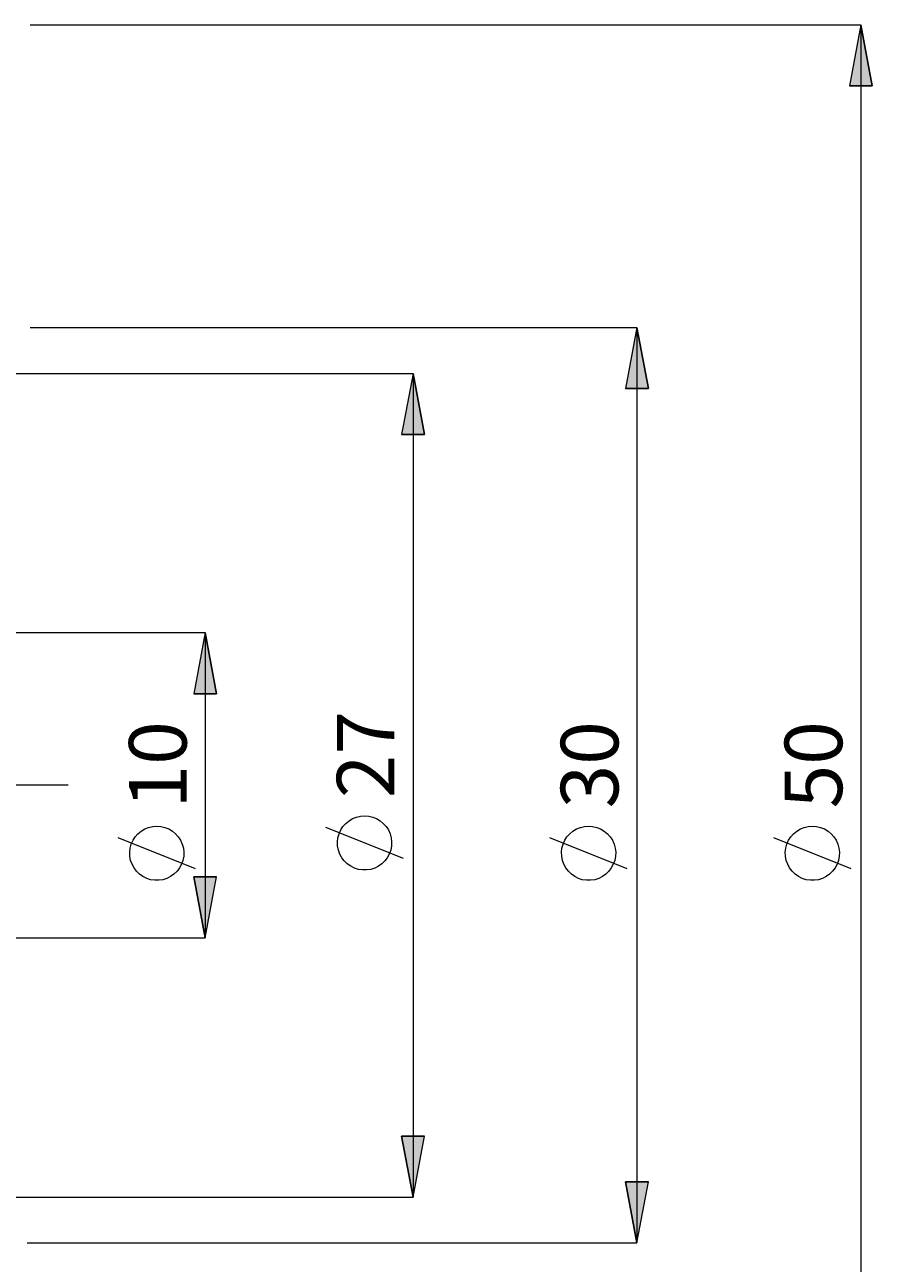
# Model space of a CAD drawing. Extents: x 13 to 827, y 18 to 576.
# Drawn here: x 601 to 679, y 312 to 427 of the extents above; entities that cross this region are included whole.
import ezdxf

# ---------------------------------------------------------------- set-up
doc = ezdxf.new("R2010")
doc.units = 0
doc.header["$MEASUREMENT"] = 0
doc.linetypes.add('AI-Linetype-0', pattern=[54, 43.200001, -3.6, 3.6, -3.6])
doc.layers.add('Ebene 1', color=7, linetype='Continuous', lineweight=0)

msp = doc.modelspace()

# ---------------------------------------------------------------- hatches: boundary and pattern name
at = {"layer": 'Ebene 1', "true_color": 0x400040, "transparency": 33554687}
h = msp.add_hatch(color=208, dxfattribs=at)
h.dxf.hatch_style = 2
edge = h.paths.add_edge_path()
edge.add_spline(control_points=[(678.42, 427.5), (678.42, 427.5), (679.48, 421.83), (679.48, 421.83), (679.48, 421.83), (677.36, 421.83), (677.36, 421.83)], knot_values=[0, 0, 0, 0, 1, 1, 1, 2, 2, 2, 2], degree=3, periodic=0)
edge.add_line((677.36, 421.83), (678.42, 427.5))
edge = h.paths.add_edge_path()
edge.add_spline(control_points=[(678.42, 286.19), (678.42, 286.19), (677.36, 291.86), (677.36, 291.86), (677.36, 291.86), (679.48, 291.86), (679.48, 291.86)], knot_values=[0, 0, 0, 0, 1, 1, 1, 2, 2, 2, 2], degree=3, periodic=0)
edge.add_line((679.48, 291.86), (678.42, 286.19))
edge = h.paths.add_edge_path()
edge.add_spline(control_points=[(657.61, 399.36), (657.61, 399.36), (658.67, 393.7), (658.67, 393.7), (658.67, 393.7), (656.54, 393.7), (656.54, 393.7)], knot_values=[0, 0, 0, 0, 1, 1, 1, 2, 2, 2, 2], degree=3, periodic=0)
edge.add_line((656.54, 393.7), (657.61, 399.36))
edge = h.paths.add_edge_path()
edge.add_spline(control_points=[(657.61, 314.33), (657.61, 314.33), (656.54, 319.99), (656.54, 319.99), (656.54, 319.99), (658.67, 319.99), (658.67, 319.99)], knot_values=[0, 0, 0, 0, 1, 1, 1, 2, 2, 2, 2], degree=3, periodic=0)
edge.add_line((658.67, 319.99), (657.61, 314.33))
edge = h.paths.add_edge_path()
edge.add_spline(control_points=[(617.47, 371.02), (617.47, 371.02), (618.53, 365.35), (618.53, 365.35), (618.53, 365.35), (616.41, 365.35), (616.41, 365.35)], knot_values=[0, 0, 0, 0, 1, 1, 1, 2, 2, 2, 2], degree=3, periodic=0)
edge.add_line((616.41, 365.35), (617.47, 371.02))
edge = h.paths.add_edge_path()
edge.add_spline(control_points=[(617.47, 342.67), (617.47, 342.67), (616.41, 348.34), (616.41, 348.34), (616.41, 348.34), (618.53, 348.34), (618.53, 348.34)], knot_values=[0, 0, 0, 0, 1, 1, 1, 2, 2, 2, 2], degree=3, periodic=0)
edge.add_line((618.53, 348.34), (617.47, 342.67))
h = msp.add_hatch(color=208, dxfattribs=at)
h.dxf.hatch_style = 2
edge = h.paths.add_edge_path()
edge.add_spline(control_points=[(636.79, 395.11), (636.79, 395.11), (637.85, 389.44), (637.85, 389.44), (637.85, 389.44), (635.72, 389.44), (635.72, 389.44)], knot_values=[0, 0, 0, 0, 1, 1, 1, 2, 2, 2, 2], degree=3, periodic=0)
edge.add_line((635.72, 389.44), (636.79, 395.11))
edge = h.paths.add_edge_path()
edge.add_spline(control_points=[(636.79, 318.58), (636.79, 318.58), (635.72, 324.25), (635.72, 324.25), (635.72, 324.25), (637.85, 324.25), (637.85, 324.25)], knot_values=[0, 0, 0, 0, 1, 1, 1, 2, 2, 2, 2], degree=3, periodic=0)
edge.add_line((637.85, 324.25), (636.79, 318.58))

# ---------------------------------------------------------------- linework, layer by layer
at = {"layer": 'Ebene 1', "color": 208, "linetype": 'AI-Linetype-0', "lineweight": 18, "true_color": 0x400040}
msp.add_line((604.72, 356.84), (262.01, 356.84), dxfattribs=at)
at = {"layer": 'Ebene 1', "color": 208, "lineweight": 18, "true_color": 0x400040}
for points in [[(601.21, 427.5), (601.21, 427.5), (678.42, 427.5), (678.42, 427.5)], [(678.42, 427.5), (678.42, 427.5), (678.42, 286.19), (678.42, 286.19)], [(601.21, 399.36), (601.21, 399.36), (657.61, 399.36), (657.61, 399.36)], [(657.61, 399.36), (657.61, 399.36), (657.61, 314.33), (657.61, 314.33)], [(599.05, 395.11), (599.05, 395.11), (636.79, 395.11), (636.79, 395.11)], [(636.79, 395.11), (636.79, 395.11), (636.79, 318.58), (636.79, 318.58)], [(595.64, 371.02), (595.64, 371.02), (617.47, 371.02), (617.47, 371.02)], [(617.47, 371.02), (617.47, 371.02), (617.47, 342.67), (617.47, 342.67)], [(635.89, 350.04), (635.89, 350.04), (628.69, 352.92), (628.69, 352.92)], [(616.57, 349.09), (616.57, 349.09), (609.37, 351.97), (609.37, 351.97)], [(656.71, 349.09), (656.71, 349.09), (649.51, 351.97), (649.51, 351.97)], [(677.52, 349.09), (677.52, 349.09), (670.32, 351.97), (670.32, 351.97)], [(595.65, 342.67), (595.65, 342.67), (617.47, 342.67), (617.47, 342.67)], [(599.05, 318.58), (599.05, 318.58), (636.79, 318.58), (636.79, 318.58)], [(600.93, 314.33), (600.93, 314.33), (657.61, 314.33), (657.61, 314.33)]]:
    msp.add_open_spline(points, degree=3, dxfattribs=at)
for points, knots in [([(678.42, 427.5), (678.42, 427.5), (679.48, 421.83), (679.48, 421.83), (679.48, 421.83), (677.36, 421.83), (677.36, 421.83), (677.36, 421.83), (678.42, 427.5), (678.42, 427.5)], [0, 0, 0, 0, 1, 1, 1, 2, 2, 2, 3, 3, 3, 3]), ([(657.61, 399.36), (657.61, 399.36), (658.67, 393.7), (658.67, 393.7), (658.67, 393.7), (656.54, 393.7), (656.54, 393.7), (656.54, 393.7), (657.61, 399.36), (657.61, 399.36)], [0, 0, 0, 0, 1, 1, 1, 2, 2, 2, 3, 3, 3, 3]), ([(636.79, 395.11), (636.79, 395.11), (637.85, 389.44), (637.85, 389.44), (637.85, 389.44), (635.72, 389.44), (635.72, 389.44), (635.72, 389.44), (636.79, 395.11), (636.79, 395.11)], [0, 0, 0, 0, 1, 1, 1, 2, 2, 2, 3, 3, 3, 3]), ([(617.47, 371.02), (617.47, 371.02), (618.53, 365.35), (618.53, 365.35), (618.53, 365.35), (616.41, 365.35), (616.41, 365.35), (616.41, 365.35), (617.47, 371.02), (617.47, 371.02)], [0, 0, 0, 0, 1, 1, 1, 2, 2, 2, 3, 3, 3, 3]), ([(632.29, 354), (632.29, 354), (631.9, 353.97), (631.9, 353.97), (631.9, 353.97), (631.53, 353.89), (631.53, 353.89), (631.53, 353.89), (631.17, 353.74), (631.17, 353.74), (631.17, 353.74), (630.84, 353.55), (630.84, 353.55), (630.84, 353.55), (630.54, 353.3), (630.54, 353.3), (630.54, 353.3), (630.28, 353.01), (630.28, 353.01), (630.28, 353.01), (630.07, 352.69), (630.07, 352.69), (630.07, 352.69), (629.91, 352.34), (629.91, 352.34), (629.91, 352.34), (629.81, 351.96), (629.81, 351.96), (629.81, 351.96), (629.77, 351.58), (629.77, 351.58), (629.77, 351.58), (629.78, 351.2), (629.78, 351.2), (629.78, 351.2), (629.86, 350.82), (629.86, 350.82), (629.86, 350.82), (629.99, 350.45), (629.99, 350.45), (629.99, 350.45), (630.17, 350.11), (630.17, 350.11), (630.17, 350.11), (630.4, 349.81), (630.4, 349.81), (630.4, 349.81), (630.68, 349.54), (630.68, 349.54), (630.68, 349.54), (631, 349.32), (631, 349.32), (631, 349.32), (631.34, 349.15), (631.34, 349.15), (631.34, 349.15), (631.71, 349.03), (631.71, 349.03), (631.71, 349.03), (632.09, 348.97), (632.09, 348.97), (632.09, 348.97), (632.48, 348.97), (632.48, 348.97), (632.48, 348.97), (632.86, 349.03), (632.86, 349.03), (632.86, 349.03), (633.23, 349.15), (633.23, 349.15), (633.23, 349.15), (633.57, 349.32), (633.57, 349.32), (633.57, 349.32), (633.89, 349.54), (633.89, 349.54), (633.89, 349.54), (634.17, 349.81), (634.17, 349.81), (634.17, 349.81), (634.4, 350.11), (634.4, 350.11), (634.4, 350.11), (634.58, 350.45), (634.58, 350.45), (634.58, 350.45), (634.72, 350.82), (634.72, 350.82), (634.72, 350.82), (634.79, 351.2), (634.79, 351.2), (634.79, 351.2), (634.8, 351.58), (634.8, 351.58), (634.8, 351.58), (634.76, 351.96), (634.76, 351.96), (634.76, 351.96), (634.66, 352.34), (634.66, 352.34), (634.66, 352.34), (634.5, 352.69), (634.5, 352.69), (634.5, 352.69), (634.29, 353.01), (634.29, 353.01), (634.29, 353.01), (634.03, 353.3), (634.03, 353.3), (634.03, 353.3), (633.74, 353.55), (633.74, 353.55), (633.74, 353.55), (633.4, 353.74), (633.4, 353.74), (633.4, 353.74), (633.05, 353.89), (633.05, 353.89), (633.05, 353.89), (632.67, 353.97), (632.67, 353.97), (632.67, 353.97), (632.29, 354), (632.29, 354)], [0, 0, 0, 0, 1, 1, 1, 2, 2, 2, 3, 3, 3, 4, 4, 4, 5, 5, 5, 6, 6, 6, 7, 7, 7, 8, 8, 8, 9, 9, 9, 10, 10, 10, 11, 11, 11, 12, 12, 12, 13, 13, 13, 14, 14, 14, 15, 15, 15, 16, 16, 16, 17, 17, 17, 18, 18, 18, 19, 19, 19, 20, 20, 20, 21, 21, 21, 22, 22, 22, 23, 23, 23, 24, 24, 24, 25, 25, 25, 26, 26, 26, 27, 27, 27, 28, 28, 28, 29, 29, 29, 30, 30, 30, 31, 31, 31, 32, 32, 32, 33, 33, 33, 34, 34, 34, 35, 35, 35, 36, 36, 36, 37, 37, 37, 38, 38, 38, 39, 39, 39, 40, 40, 40, 41, 41, 41, 41]), ([(612.97, 353.05), (612.97, 353.05), (612.59, 353.02), (612.59, 353.02), (612.59, 353.02), (612.21, 352.93), (612.21, 352.93), (612.21, 352.93), (611.85, 352.79), (611.85, 352.79), (611.85, 352.79), (611.52, 352.59), (611.52, 352.59), (611.52, 352.59), (611.22, 352.34), (611.22, 352.34), (611.22, 352.34), (610.97, 352.06), (610.97, 352.06), (610.97, 352.06), (610.76, 351.73), (610.76, 351.73), (610.76, 351.73), (610.6, 351.38), (610.6, 351.38), (610.6, 351.38), (610.5, 351.01), (610.5, 351.01), (610.5, 351.01), (610.45, 350.63), (610.45, 350.63), (610.45, 350.63), (610.47, 350.24), (610.47, 350.24), (610.47, 350.24), (610.54, 349.86), (610.54, 349.86), (610.54, 349.86), (610.67, 349.5), (610.67, 349.5), (610.67, 349.5), (610.86, 349.16), (610.86, 349.16), (610.86, 349.16), (611.09, 348.85), (611.09, 348.85), (611.09, 348.85), (611.37, 348.58), (611.37, 348.58), (611.37, 348.58), (611.68, 348.36), (611.68, 348.36), (611.68, 348.36), (612.03, 348.19), (612.03, 348.19), (612.03, 348.19), (612.4, 348.07), (612.4, 348.07), (612.4, 348.07), (612.78, 348.02), (612.78, 348.02), (612.78, 348.02), (613.16, 348.02), (613.16, 348.02), (613.16, 348.02), (613.54, 348.07), (613.54, 348.07), (613.54, 348.07), (613.91, 348.19), (613.91, 348.19), (613.91, 348.19), (614.26, 348.36), (614.26, 348.36), (614.26, 348.36), (614.57, 348.58), (614.57, 348.58), (614.57, 348.58), (614.85, 348.85), (614.85, 348.85), (614.85, 348.85), (615.09, 349.16), (615.09, 349.16), (615.09, 349.16), (615.27, 349.5), (615.27, 349.5), (615.27, 349.5), (615.4, 349.86), (615.4, 349.86), (615.4, 349.86), (615.47, 350.24), (615.47, 350.24), (615.47, 350.24), (615.49, 350.63), (615.49, 350.63), (615.49, 350.63), (615.44, 351.01), (615.44, 351.01), (615.44, 351.01), (615.34, 351.38), (615.34, 351.38), (615.34, 351.38), (615.18, 351.73), (615.18, 351.73), (615.18, 351.73), (614.97, 352.06), (614.97, 352.06), (614.97, 352.06), (614.72, 352.34), (614.72, 352.34), (614.72, 352.34), (614.42, 352.59), (614.42, 352.59), (614.42, 352.59), (614.09, 352.79), (614.09, 352.79), (614.09, 352.79), (613.73, 352.93), (613.73, 352.93), (613.73, 352.93), (613.36, 353.02), (613.36, 353.02), (613.36, 353.02), (612.97, 353.05), (612.97, 353.05)], [0, 0, 0, 0, 1, 1, 1, 2, 2, 2, 3, 3, 3, 4, 4, 4, 5, 5, 5, 6, 6, 6, 7, 7, 7, 8, 8, 8, 9, 9, 9, 10, 10, 10, 11, 11, 11, 12, 12, 12, 13, 13, 13, 14, 14, 14, 15, 15, 15, 16, 16, 16, 17, 17, 17, 18, 18, 18, 19, 19, 19, 20, 20, 20, 21, 21, 21, 22, 22, 22, 23, 23, 23, 24, 24, 24, 25, 25, 25, 26, 26, 26, 27, 27, 27, 28, 28, 28, 29, 29, 29, 30, 30, 30, 31, 31, 31, 32, 32, 32, 33, 33, 33, 34, 34, 34, 35, 35, 35, 36, 36, 36, 37, 37, 37, 38, 38, 38, 39, 39, 39, 40, 40, 40, 41, 41, 41, 41]), ([(653.11, 353.05), (653.11, 353.05), (652.72, 353.02), (652.72, 353.02), (652.72, 353.02), (652.35, 352.93), (652.35, 352.93), (652.35, 352.93), (651.99, 352.79), (651.99, 352.79), (651.99, 352.79), (651.66, 352.59), (651.66, 352.59), (651.66, 352.59), (651.36, 352.34), (651.36, 352.34), (651.36, 352.34), (651.1, 352.06), (651.1, 352.06), (651.1, 352.06), (650.89, 351.73), (650.89, 351.73), (650.89, 351.73), (650.74, 351.38), (650.74, 351.38), (650.74, 351.38), (650.63, 351.01), (650.63, 351.01), (650.63, 351.01), (650.59, 350.63), (650.59, 350.63), (650.59, 350.63), (650.61, 350.24), (650.61, 350.24), (650.61, 350.24), (650.68, 349.86), (650.68, 349.86), (650.68, 349.86), (650.81, 349.5), (650.81, 349.5), (650.81, 349.5), (650.99, 349.16), (650.99, 349.16), (650.99, 349.16), (651.23, 348.85), (651.23, 348.85), (651.23, 348.85), (651.51, 348.58), (651.51, 348.58), (651.51, 348.58), (651.82, 348.36), (651.82, 348.36), (651.82, 348.36), (652.17, 348.19), (652.17, 348.19), (652.17, 348.19), (652.53, 348.07), (652.53, 348.07), (652.53, 348.07), (652.92, 348.02), (652.92, 348.02), (652.92, 348.02), (653.3, 348.02), (653.3, 348.02), (653.3, 348.02), (653.68, 348.07), (653.68, 348.07), (653.68, 348.07), (654.05, 348.19), (654.05, 348.19), (654.05, 348.19), (654.4, 348.36), (654.4, 348.36), (654.4, 348.36), (654.71, 348.58), (654.71, 348.58), (654.71, 348.58), (654.99, 348.85), (654.99, 348.85), (654.99, 348.85), (655.22, 349.16), (655.22, 349.16), (655.22, 349.16), (655.41, 349.5), (655.41, 349.5), (655.41, 349.5), (655.54, 349.86), (655.54, 349.86), (655.54, 349.86), (655.61, 350.24), (655.61, 350.24), (655.61, 350.24), (655.63, 350.63), (655.63, 350.63), (655.63, 350.63), (655.58, 351.01), (655.58, 351.01), (655.58, 351.01), (655.48, 351.38), (655.48, 351.38), (655.48, 351.38), (655.32, 351.73), (655.32, 351.73), (655.32, 351.73), (655.11, 352.06), (655.11, 352.06), (655.11, 352.06), (654.86, 352.34), (654.86, 352.34), (654.86, 352.34), (654.56, 352.59), (654.56, 352.59), (654.56, 352.59), (654.23, 352.79), (654.23, 352.79), (654.23, 352.79), (653.87, 352.93), (653.87, 352.93), (653.87, 352.93), (653.49, 353.02), (653.49, 353.02), (653.49, 353.02), (653.11, 353.05), (653.11, 353.05)], [0, 0, 0, 0, 1, 1, 1, 2, 2, 2, 3, 3, 3, 4, 4, 4, 5, 5, 5, 6, 6, 6, 7, 7, 7, 8, 8, 8, 9, 9, 9, 10, 10, 10, 11, 11, 11, 12, 12, 12, 13, 13, 13, 14, 14, 14, 15, 15, 15, 16, 16, 16, 17, 17, 17, 18, 18, 18, 19, 19, 19, 20, 20, 20, 21, 21, 21, 22, 22, 22, 23, 23, 23, 24, 24, 24, 25, 25, 25, 26, 26, 26, 27, 27, 27, 28, 28, 28, 29, 29, 29, 30, 30, 30, 31, 31, 31, 32, 32, 32, 33, 33, 33, 34, 34, 34, 35, 35, 35, 36, 36, 36, 37, 37, 37, 38, 38, 38, 39, 39, 39, 40, 40, 40, 41, 41, 41, 41]), ([(673.92, 353.05), (673.92, 353.05), (673.53, 353.02), (673.53, 353.02), (673.53, 353.02), (673.16, 352.93), (673.16, 352.93), (673.16, 352.93), (672.8, 352.79), (672.8, 352.79), (672.8, 352.79), (672.47, 352.59), (672.47, 352.59), (672.47, 352.59), (672.17, 352.34), (672.17, 352.34), (672.17, 352.34), (671.91, 352.06), (671.91, 352.06), (671.91, 352.06), (671.7, 351.73), (671.7, 351.73), (671.7, 351.73), (671.55, 351.38), (671.55, 351.38), (671.55, 351.38), (671.44, 351.01), (671.44, 351.01), (671.44, 351.01), (671.4, 350.63), (671.4, 350.63), (671.4, 350.63), (671.42, 350.24), (671.42, 350.24), (671.42, 350.24), (671.49, 349.86), (671.49, 349.86), (671.49, 349.86), (671.62, 349.5), (671.62, 349.5), (671.62, 349.5), (671.8, 349.16), (671.8, 349.16), (671.8, 349.16), (672.04, 348.85), (672.04, 348.85), (672.04, 348.85), (672.32, 348.58), (672.32, 348.58), (672.32, 348.58), (672.63, 348.36), (672.63, 348.36), (672.63, 348.36), (672.98, 348.19), (672.98, 348.19), (672.98, 348.19), (673.34, 348.07), (673.34, 348.07), (673.34, 348.07), (673.73, 348.02), (673.73, 348.02), (673.73, 348.02), (674.11, 348.02), (674.11, 348.02), (674.11, 348.02), (674.49, 348.07), (674.49, 348.07), (674.49, 348.07), (674.86, 348.19), (674.86, 348.19), (674.86, 348.19), (675.21, 348.36), (675.21, 348.36), (675.21, 348.36), (675.52, 348.58), (675.52, 348.58), (675.52, 348.58), (675.8, 348.85), (675.8, 348.85), (675.8, 348.85), (676.03, 349.16), (676.03, 349.16), (676.03, 349.16), (676.22, 349.5), (676.22, 349.5), (676.22, 349.5), (676.35, 349.86), (676.35, 349.86), (676.35, 349.86), (676.42, 350.24), (676.42, 350.24), (676.42, 350.24), (676.44, 350.63), (676.44, 350.63), (676.44, 350.63), (676.39, 351.01), (676.39, 351.01), (676.39, 351.01), (676.29, 351.38), (676.29, 351.38), (676.29, 351.38), (676.13, 351.73), (676.13, 351.73), (676.13, 351.73), (675.92, 352.06), (675.92, 352.06), (675.92, 352.06), (675.67, 352.34), (675.67, 352.34), (675.67, 352.34), (675.37, 352.59), (675.37, 352.59), (675.37, 352.59), (675.04, 352.79), (675.04, 352.79), (675.04, 352.79), (674.68, 352.93), (674.68, 352.93), (674.68, 352.93), (674.3, 353.02), (674.3, 353.02), (674.3, 353.02), (673.92, 353.05), (673.92, 353.05)], [0, 0, 0, 0, 1, 1, 1, 2, 2, 2, 3, 3, 3, 4, 4, 4, 5, 5, 5, 6, 6, 6, 7, 7, 7, 8, 8, 8, 9, 9, 9, 10, 10, 10, 11, 11, 11, 12, 12, 12, 13, 13, 13, 14, 14, 14, 15, 15, 15, 16, 16, 16, 17, 17, 17, 18, 18, 18, 19, 19, 19, 20, 20, 20, 21, 21, 21, 22, 22, 22, 23, 23, 23, 24, 24, 24, 25, 25, 25, 26, 26, 26, 27, 27, 27, 28, 28, 28, 29, 29, 29, 30, 30, 30, 31, 31, 31, 32, 32, 32, 33, 33, 33, 34, 34, 34, 35, 35, 35, 36, 36, 36, 37, 37, 37, 38, 38, 38, 39, 39, 39, 40, 40, 40, 41, 41, 41, 41]), ([(617.47, 342.67), (617.47, 342.67), (616.41, 348.34), (616.41, 348.34), (616.41, 348.34), (618.53, 348.34), (618.53, 348.34), (618.53, 348.34), (617.47, 342.67), (617.47, 342.67)], [0, 0, 0, 0, 1, 1, 1, 2, 2, 2, 3, 3, 3, 3]), ([(636.79, 318.58), (636.79, 318.58), (635.72, 324.25), (635.72, 324.25), (635.72, 324.25), (637.85, 324.25), (637.85, 324.25), (637.85, 324.25), (636.79, 318.58), (636.79, 318.58)], [0, 0, 0, 0, 1, 1, 1, 2, 2, 2, 3, 3, 3, 3]), ([(657.61, 314.33), (657.61, 314.33), (656.54, 319.99), (656.54, 319.99), (656.54, 319.99), (658.67, 319.99), (658.67, 319.99), (658.67, 319.99), (657.61, 314.33), (657.61, 314.33)], [0, 0, 0, 0, 1, 1, 1, 2, 2, 2, 3, 3, 3, 3])]:
    msp.add_open_spline(points, degree=3, knots=knots, dxfattribs=at)
at = {"layer": 'Ebene 1'}
for points in [[(678.42, 427.5), (678.42, 427.5), (679.48, 421.83), (679.48, 421.83), (679.48, 421.83), (677.36, 421.83), (677.36, 421.83)], [(657.61, 399.36), (657.61, 399.36), (658.67, 393.7), (658.67, 393.7), (658.67, 393.7), (656.54, 393.7), (656.54, 393.7)], [(636.79, 395.11), (636.79, 395.11), (637.85, 389.44), (637.85, 389.44), (637.85, 389.44), (635.72, 389.44), (635.72, 389.44)], [(617.47, 371.02), (617.47, 371.02), (618.53, 365.35), (618.53, 365.35), (618.53, 365.35), (616.41, 365.35), (616.41, 365.35)], [(617.47, 342.67), (617.47, 342.67), (616.41, 348.34), (616.41, 348.34), (616.41, 348.34), (618.53, 348.34), (618.53, 348.34)], [(636.79, 318.58), (636.79, 318.58), (635.72, 324.25), (635.72, 324.25), (635.72, 324.25), (637.85, 324.25), (637.85, 324.25)], [(657.61, 314.33), (657.61, 314.33), (656.54, 319.99), (656.54, 319.99), (656.54, 319.99), (658.67, 319.99), (658.67, 319.99)]]:
    msp.add_open_spline(points, degree=3, knots=[0, 0, 0, 0, 1, 1, 1, 2, 2, 2, 2], dxfattribs=at)

# ---------------------------------------------------------------- texts
at = {"layer": 'Ebene 1', "char_height": 0.2, "attachment_point": 7, "rotation": 90}
for s, insert in [('\\C208;\\c4194368;\\FCentury Gothic|b0|i0|c1;\\H5.351843;\\W1.000302;27  ', (635.06, 355.64)), ('\\C208;\\c4194368;\\FCentury Gothic|b0|i0|c1;\\H5.351843;\\W1.000302;10  ', (615.74, 354.69)), ('\\C208;\\c4194368;\\FCentury Gothic|b0|i0|c1;\\H5.351843;\\W1.000302;30  ', (655.88, 354.69)), ('\\C208;\\c4194368;\\FCentury Gothic|b0|i0|c1;\\H5.351843;\\W1.000302;50  ', (676.69, 354.69))]:
    msp.add_mtext(s, dxfattribs=dict(at, insert=insert))

doc.saveas('drawing.dxf')
